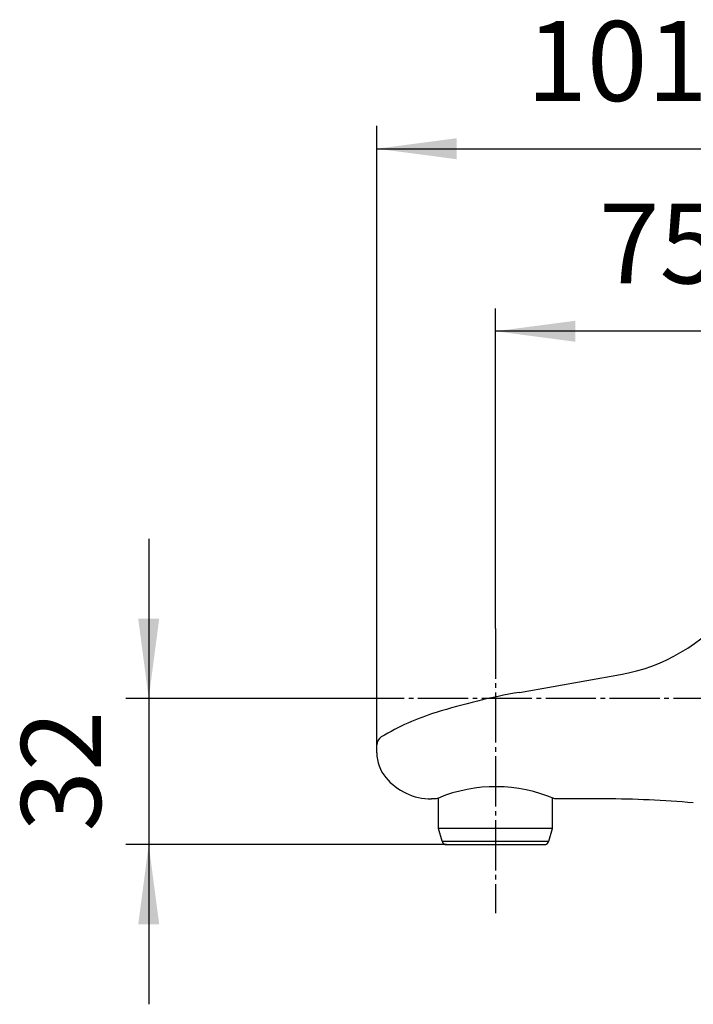
# Model space of a CAD drawing. Units: millimetres. Extents: x 0 to 1050, y 0 to 1485.
# Drawn here: x 564 to 711, y 285 to 501 of the extents above; entities that cross this region are included whole.
import ezdxf

# ---------------------------------------------------------------- set-up
doc = ezdxf.new("R2010")
doc.units = ezdxf.units.MM
doc.linetypes.add('DASH_CENTER', pattern=[14, 11, -1, 1, -1])
doc.layers.add('1', color=7, linetype='Continuous')
doc.styles.add('CONVERTER_13', font='txt.shx', dxfattribs={"width": 0.9})
doc.dimstyles.new('ME10_DIM_18', dxfattribs={"dimtxt": 17.5, "dimasz": 17.5, "dimexe": 5, "dimexo": 0, "dimgap": 5, "dimtad": 1, "dimdsep": 46, "dimtxsty": 'CONVERTER_13', "dimsah": 1, "dimcen": 0.09, "dimclrd": 2, "dimclre": 2, "dimclrt": 7, "dimadec": 0, "dimazin": 0, "dimtfac": 1, "dimtdec": 4, "dimtix": 1, "dimtmove": 0, "dimatfit": 3, "dimfxl": 1, "dimtolj": 1, "dimtzin": 0, "dimarcsym": 0})
doc.dimstyles.new('ME10_DIM_21', dxfattribs={"dimtxt": 17.5, "dimasz": 17.5, "dimexe": 5, "dimexo": 0, "dimgap": 5, "dimtad": 1, "dimdsep": 46, "dimtxsty": 'CONVERTER_13', "dimsah": 1, "dimcen": 0.09, "dimclrd": 2, "dimclre": 2, "dimclrt": 7, "dimadec": 0, "dimazin": 0, "dimtfac": 1, "dimtdec": 4, "dimtix": 1, "dimtmove": 0, "dimatfit": 3, "dimfxl": 1, "dimtolj": 1, "dimtzin": 0, "dimarcsym": 0})
doc.dimstyles.new('ME10_DIM_25', dxfattribs={"dimtxt": 17.5, "dimasz": 17.5, "dimexe": 5, "dimexo": 0, "dimgap": 5, "dimtad": 1, "dimdsep": 46, "dimtxsty": 'CONVERTER_13', "dimsah": 1, "dimcen": 0.09, "dimclrd": 2, "dimclre": 2, "dimclrt": 7, "dimadec": 0, "dimazin": 0, "dimtfac": 1, "dimtdec": 4, "dimtix": 1, "dimtmove": 0, "dimatfit": 3, "dimfxl": 1, "dimtolj": 1, "dimtzin": 0, "dimarcsym": 0})

# ---------------------------------------------------------------- blocks, each defined once
blk = doc.blocks.new('80-20-M21', base_point=(631.48, 486.11))
at = {"layer": '1', "color": 7, "linetype": 'Continuous'}
for p, q in [((655.34, 323.69), (655.34, 330.4)), ((680.34, 323.69), (680.34, 330.4)), ((680.34, 323.69), (655.34, 323.69)), ((656.13, 320.91), (655.34, 323.69)), ((679.55, 320.91), (680.34, 323.69)), ((656.13, 320.91), (679.55, 320.91)), ((657.09, 320.19), (667.84, 320.19)), ((667.84, 320.19), (678.59, 320.19))]:
    blk.add_line(p, q, dxfattribs=at)
for centre, start, end in [((657.09, 321.19), 195.943, 269.9976), ((678.59, 321.19), 269.9976, 344.0522)]:
    blk.add_arc(centre, 1, start, end, dxfattribs=at)
blk = doc.blocks.new('SK1870K-0-M1', base_point=(744.4, 677.64))
at = {"layer": '1', "color": 7, "linetype": 'Continuous'}
for p, q in [((673.07, 353.55), (695.24, 357.46)), ((641.84, 340.31), (641.84, 342.07)), ((654.84, 330.19), (653.8, 330.19)), ((691.81, 330.19), (680.84, 330.19))]:
    blk.add_line(p, q, dxfattribs=at)
for centre, radius, start, end in [((688.29, 396.85), 40, 280, 320.689), ((699.12, 205.83), 150, 100, 107.1765), ((671.06, 296.59), 55, 107.1765, 120.903), ((643.84, 342.07), 2, 120.903, 180), ((650.34, 340.31), 8.5, 180, 219.7887), ((653.8, 343.19), 13, 219.7887, 270), ((667.84, 300.07), 32.8, 66.6503, 112.4015), ((667.84, 300.07), 32.8, 112.4015, 113.3497), ((691.81, 110.19), 220, 84.9442, 90)]:
    blk.add_arc(centre, radius, start, end, dxfattribs=at)
blk = doc.blocks.new('*D62')
at = {"layer": '1', "color": 2, "linetype": 'Continuous'}
for p, q in [((667.84, 367.53), (667.84, 437.69)), ((742.84, 397.69), (742.84, 437.69)), ((742.84, 432.69), (667.84, 432.69))]:
    blk.add_line(p, q, dxfattribs=at)
at = {"layer": '1', "color": 2}
for points in [[(685.34, 434.99), (685.34, 430.38), (667.84, 432.69)], [(725.34, 430.38), (725.34, 434.99), (742.84, 432.69)]]:
    blk.add_solid(points, dxfattribs=at)
at = {"layer": '1', "color": 7, "insert": (690.56, 437.69), "char_height": 17.5, "attachment_point": 7, "rotation": 0.0001, "line_spacing_factor": 0.60024, "style": 'CONVERTER_13'}
blk.add_mtext('75', dxfattribs=at)
blk = doc.blocks.new('*D65')
at = {"layer": '1', "color": 2, "linetype": 'Continuous'}
for p, q in [((641.84, 342.07), (641.84, 477.69)), ((742.84, 397.69), (742.84, 477.69)), ((641.84, 472.69), (742.84, 472.69))]:
    blk.add_line(p, q, dxfattribs=at)
at = {"layer": '1', "color": 2}
for points in [[(659.34, 474.99), (659.34, 470.38), (641.84, 472.69)], [(725.34, 470.38), (725.34, 474.99), (742.84, 472.69)]]:
    blk.add_solid(points, dxfattribs=at)
at = {"layer": '1', "color": 7, "insert": (674.64, 477.69), "char_height": 17.5, "attachment_point": 7, "rotation": 0.0001, "line_spacing_factor": 0.60024, "style": 'CONVERTER_13'}
blk.add_mtext('101', dxfattribs=at)
blk = doc.blocks.new('*D69')
at = {"layer": '1', "color": 2, "linetype": 'Continuous'}
for p, q in [((591.84, 387.19), (591.84, 352.19)), ((646.83, 352.19), (586.84, 352.19)), ((591.84, 352.19), (591.84, 320.19)), ((657.09, 320.19), (586.84, 320.19)), ((591.84, 320.19), (591.84, 285.19))]:
    blk.add_line(p, q, dxfattribs=at)
at = {"layer": '1', "color": 2}
for points in [[(589.54, 369.69), (594.14, 369.69), (591.84, 352.19)], [(594.14, 302.69), (589.54, 302.69), (591.84, 320.19)]]:
    blk.add_solid(points, dxfattribs=at)
at = {"layer": '1', "color": 7, "insert": (586.84, 323.06), "char_height": 17.5, "attachment_point": 7, "rotation": 90, "line_spacing_factor": 0.60024, "style": 'CONVERTER_13'}
blk.add_mtext('32', dxfattribs=at)

msp = doc.modelspace()

# ---------------------------------------------------------------- linework, layer by layer
at = {"layer": '1', "color": 2, "linetype": 'DASH_CENTER'}
for p, q in [((667.84, 367.53), (667.84, 305.186)), ((857.844, 352.185), (646.832, 352.185))]:
    msp.add_line(p, q, dxfattribs=at)

# ---------------------------------------------------------------- block references
for name, p in [('SK1870K-0-M1', (744.4, 677.643)), ('80-20-M21', (631.476, 486.106))]:
    msp.add_blockref(name, p)

# ---------------------------------------------------------------- dimensions: what is measured, and where the dimension line sits
at = {"layer": '1'}
for base, p1, p2, dimstyle, picture, middle in [((641.84, 472.685), (742.84, 397.685), (641.84, 342.065), 'ME10_DIM_21', '*D65', (690.392, 486.435)), ((742.84, 432.685), (667.84, 367.53), (742.84, 397.685), 'ME10_DIM_18', '*D62', (703.681, 446.435))]:
    dim = msp.add_linear_dim(base=base, p1=p1, p2=p2, dimstyle=dimstyle, dxfattribs=at)
    dim.commit()
    dim.dimension.update_dxf_attribs({"geometry": picture, "text_midpoint": middle, "text_rotation": 0.00014})
dim = msp.add_linear_dim(base=(591.84, 352.185), p1=(657.094, 320.186), p2=(646.832, 352.185), angle=90, dimstyle='ME10_DIM_25', dxfattribs=at)
dim.commit()
dim.dimension.update_dxf_attribs({"geometry": '*D69', "text_midpoint": (578.09, 336.186), "text_rotation": 90})

doc.saveas('drawing.dxf')
